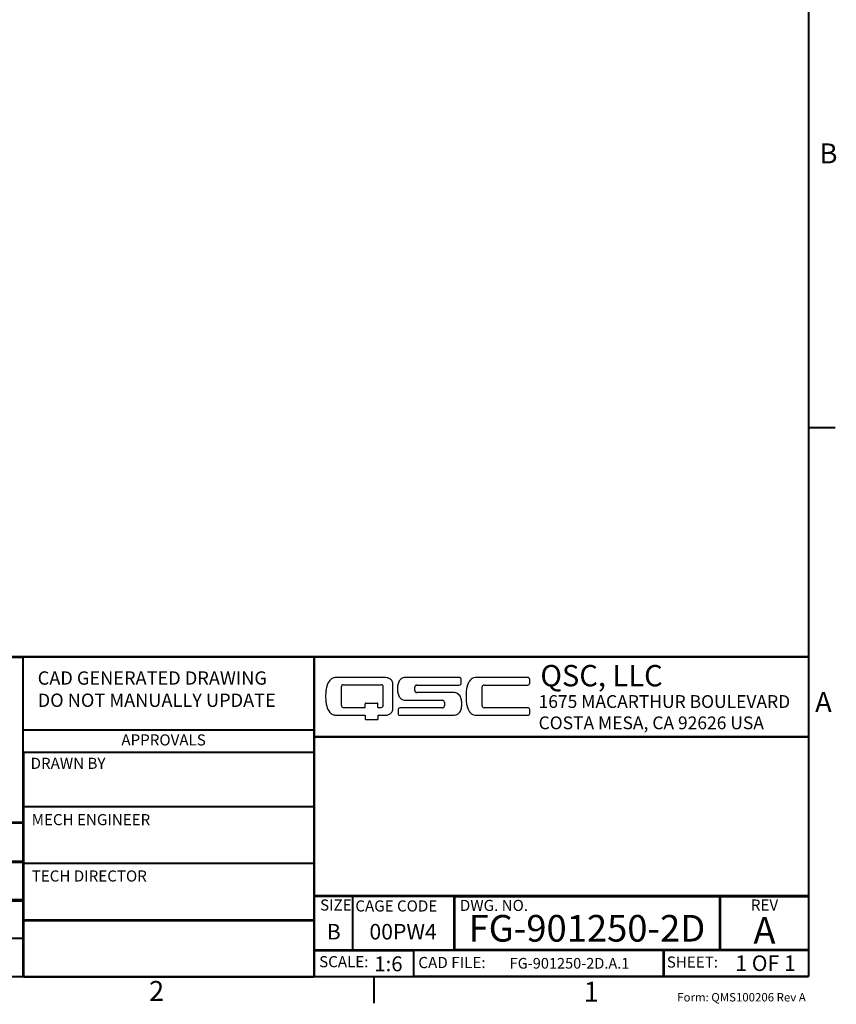
# Model space of a CAD drawing. Units: millimetres. Extents: x 34 to 2558, y 36 to 1646.
# Drawn here: x 1974 to 2558, y 36 to 740 of the extents above; entities that cross this region are included whole.
import ezdxf

# ---------------------------------------------------------------- set-up
doc = ezdxf.new("R2010")
doc.units = ezdxf.units.MM
doc.header["$LTSCALE"] = 142.494
doc.layers.get('0').update_dxf_attribs({"linetype": 'CONTINUOUS'})
doc.styles.get("Standard").update_dxf_attribs({"font": 'gothic.ttf'})
doc.styles.add('TEXTSTYLE_2', font='gothic.ttf')

msp = doc.modelspace()

# ---------------------------------------------------------------- linework, layer by layer
at = {"color": 2, "linetype": 'CONTINUOUS'}
for p, q in [((1776.3492208192, 284.2798121721), (1976.5992208192, 284.2798121721)), ((1976.5992208192, 284.2798121721), (1976.5992208192, 166.9048121721)), ((2184.7234522805, 228.0909793987), (2538.1234522805, 228.0909793987)), ((2184.7234522805, 228.0909793987), (2184.7234522805, 113.4347293987)), ((2538.1234522805, 228.0909793987), (2538.1234522805, 113.4347293987)), ((1977.1245317151, 216.4410214464), (2184.1245317151, 216.4410214464)), ((1977.1245317151, 216.4410214464), (1977.1245317151, 177.8160214464)), ((2184.1245317151, 216.4410214464), (2184.1245317151, 177.8160214464)), ((1977.1245317151, 177.8160214464), (2184.1245317151, 177.8160214464)), ((1977.1817450294, 178.0144924244), (2184.1817450294, 178.0144924244)), ((1977.1817450294, 178.0144924244), (1977.1817450294, 137.1394924244)), ((2184.1817450294, 178.0144924244), (2184.1817450294, 137.1394924244)), ((1775.8149780003, 165.848527959), (1976.8149780003, 165.848527959)), ((1776.3492208192, 166.9048121721), (1976.5992208192, 166.9048121721)), ((1976.8149780003, 165.848527959), (1976.8149780003, 138.239152959)), ((1775.8149780003, 138.239152959), (1976.8149780003, 138.239152959)), ((1775.9405705727, 137.9202744335), (1976.9405705727, 137.9202744335)), ((1976.9405705727, 137.9202744335), (1976.9405705727, 110.3108994335)), ((1977.1817450294, 137.1394924244), (2184.1817450294, 137.1394924244)), ((1977.2241882362, 137.0594087834), (2184.2241882362, 137.0594087834)), ((1977.2241882362, 137.0594087834), (1977.2241882362, 96.1844087834)), ((2184.2241882362, 137.0594087834), (2184.2241882362, 96.1844087834)), ((2184.7234522805, 113.4347293987), (2538.1234522805, 113.4347293987)), ((2285.1184433402, 113.2682802498), (2474.1184433402, 113.2682802498)), ((2285.1184433402, 113.2682802498), (2285.1184433402, 75.8620302498)), ((2474.1184433402, 113.2682802498), (2474.1184433402, 75.8620302498)), ((2475.0963079631, 113.3851279957), (2537.8713079631, 113.3851279957)), ((2475.0963079631, 113.3851279957), (2475.0963079631, 75.8851279957)), ((2537.8713079631, 113.3851279957), (2537.8713079631, 75.8851279957)), ((1775.9405705727, 110.3108994335), (1976.9405705727, 110.3108994335)), ((1977.19614978, 96.7106342314), (2184.19614978, 96.7106342314)), ((1977.19614978, 96.7106342314), (1977.19614978, 55.8356342314)), ((1977.2241882362, 96.1844087834), (2184.2241882362, 96.1844087834)), ((2184.19614978, 96.7106342314), (2184.19614978, 55.8356342314)), ((2184.6618382672, 74.7097227876), (2255.4618382672, 74.7097227876)), ((2184.6618382672, 74.7097227876), (2184.6618382672, 56.1003477876)), ((2255.4181379213, 74.8090052045), (2434.2181379213, 74.8090052045)), ((2255.4181379213, 74.8090052045), (2255.4181379213, 56.7621302045)), ((2255.4618382672, 74.7097227876), (2255.4618382672, 56.1003477876)), ((2285.1184433402, 75.8620302498), (2474.1184433402, 75.8620302498)), ((2434.2181379213, 74.8090052045), (2434.2181379213, 56.7621302045)), ((2434.7575902779, 74.8506481348), (2538.2575902779, 74.8506481348)), ((2434.7575902779, 74.8506481348), (2434.7575902779, 56.8037731348)), ((2475.0963079631, 75.8851279957), (2537.8713079631, 75.8851279957)), ((2538.2575902779, 74.8506481348), (2538.2575902779, 56.8037731348)), ((2255.4181379213, 56.7621302045), (2434.2181379213, 56.7621302045)), ((2434.7575902779, 56.8037731348), (2538.2575902779, 56.8037731348)), ((1977.19614978, 55.8356342314), (2184.19614978, 55.8356342314)), ((2184.6618382672, 56.1003477876), (2255.4618382672, 56.1003477876))]:
    msp.add_line(p, q, dxfattribs=at)
at = {"color": 7, "linetype": 'CONTINUOUS'}
for p, q in [((2234.5559077495, 270.1022870114), (2200.1414392303, 270.1022870114)), ((2288.4191200346, 270.1339897188), (2250.2996252666, 270.1339897188)), ((2289.7766214458, 266.0063911217), (2289.7766214458, 268.7764882961)), ((2337.3575171181, 270.1339897241), (2300.8627159625, 270.1339897241)), ((2338.7150185226, 266.0605525351), (2338.7150185226, 268.7764883311)), ((2204.1661410866, 250.0550597685), (2204.1661410866, 263.5914348458)), ((2205.5236425036, 264.9489362628), (2232.6460365573, 264.9489362628)), ((2234.0035379743, 250.0550597901), (2234.0035379743, 263.5914348679)), ((2240.9552406828, 248.1559756557), (2240.9552406828, 265.0505094809)), ((2256.62788851, 260.7228594573), (2256.62788851, 263.2913883041)), ((2257.9853899159, 264.64888971), (2288.4191200346, 264.64888971)), ((2304.7189831538, 249.8662730532), (2304.7189831538, 263.3455497065)), ((2306.0764845708, 264.7030511234), (2337.3575171109, 264.7030511234)), ((2250.2996252666, 253.8780537501), (2276.3723075935, 253.8780537501)), ((2283.7105406402, 259.3653580461), (2257.9853899212, 259.3653580461)), ((2293.1950646085, 256.6662243938), (2293.1974471653, 256.4596692357)), ((2205.5236424983, 248.6975583569), (2221.1154309281, 248.6975583569)), ((2221.1154309281, 248.6975583569), (2221.1154309281, 251.312722734)), ((2221.6375468562, 251.8348386617), (2229.7259911769, 251.8348386617)), ((2230.2481070772, 248.6975583842), (2230.2481070772, 251.3127227503)), ((2230.2481070772, 248.6975583842), (2232.6460365684, 248.6975583842)), ((2244.6223293861, 247.0336718671), (2244.6223293861, 244.4616995364)), ((2276.3723075882, 248.3911732788), (2245.9798307973, 248.3911732788)), ((2277.7298089941, 252.5205523389), (2277.7298089941, 249.7486746847)), ((2337.3575171167, 248.508771642), (2306.076484565, 248.508771642)), ((2338.7150185226, 244.4164036793), (2338.7150185226, 247.1512702361)), ((2200.1414392303, 243.1041981362), (2221.23417801, 243.1041981362)), ((2221.23417801, 243.1041981362), (2221.23417801, 240.4809056465)), ((2221.7562939324, 239.9587897241), (2229.8861699441, 239.9587897241)), ((2230.4082858665, 243.1041981362), (2234.5559077495, 243.1041981362)), ((2230.4082858665, 240.4809056465), (2230.4082858665, 243.1041981362)), ((2245.9798307973, 243.1041981252), (2283.7105406402, 243.1041981252)), ((2300.8627159625, 243.1042118301), (2337.360479994, 243.0589055085))]:
    msp.add_line(p, q, dxfattribs=at)
at = {"color": 7, "linetype": 'CONTINUOUS', "const_width": 1.4999999933}
for points in [[(2537.9960728346, 56.2594221344), (2537.9960728346, 1625.9794221344)], [(2537.9960728346, 448.6894221344), (2557.0460728346, 448.6894221344)], [(1775.9960728346, 284.8594221344), (2537.9960728346, 284.8594221344)], [(1976.705145926, 284.8594221344), (1976.705145926, 56.2594221344)], [(2184.6793802234, 284.8594221344), (2184.6793802234, 56.2594221344)], [(1976.705145926, 232.6102053386), (2184.6793802234, 232.6102053386)], [(2184.6793802234, 227.7094221344), (2537.9960728346, 227.7094221344)], [(1976.705145926, 216.6082053386), (2184.6793802234, 216.6082053386)], [(1976.705145926, 177.7594221344), (2184.6793802234, 177.7594221344)], [(1976.705145926, 166.3901256176), (1775.9960728346, 166.3901256176)], [(1775.9960728346, 138.5554221344), (1976.705145926, 138.5554221344)], [(1976.705145926, 137.2594221344), (2184.6793802234, 137.2594221344)], [(2184.6793802234, 114.0094221344), (2537.9960728346, 114.0094221344)], [(2212.2194137316, 113.4094221344), (2212.2194137316, 75.3094221344)], [(2284.6094137316, 113.4094221344), (2284.6094137316, 75.3094221344)], [(2474.7096158168, 113.4094221344), (2474.7096158168, 75.3094221344)], [(1775.9960728346, 111.1234221344), (1976.705145926, 111.1234221344)], [(1976.4883645466, 96.7594221344), (2184.462598844, 96.7594221344)], [(1775.9960728346, 83.6914221344), (1976.705145926, 83.6914221344)], [(2184.6793802234, 75.3094221344), (2537.9960728346, 75.3094221344)], [(2255.7415500212, 75.3094221344), (2255.7415500212, 56.2594221344)], [(2434.1581508102, 75.3094221344), (2434.1581508102, 56.2594221344)], [(2537.9960728346, 56.2594221344), (53.8760728346, 56.2594221344)], [(2227.4810728346, 56.2594221344), (2227.4810728346, 37.2094221344)]]:
    msp.add_lwpolyline(points, dxfattribs=at)
at = {"color": 7, "linetype": 'CONTINUOUS'}
for centre, radius, start, end in [((2288.4191200346, 268.7764883071), 1.3575014114, 359.9999995369, 90), ((2337.3575171167, 268.7764883181), 1.3575014059, 5.39e-07, 89.9999999245), ((2205.5236425036, 263.5914348458), 1.3575014169, 90, 180), ((2232.6460365684, 263.5914348569), 1.3575014059, 4.631e-07, 90.0000004631), ((2257.9853899159, 263.2913883041), 1.3575014059, 90, 180), ((2257.9853899212, 260.7228594573), 1.3575014114, 180, 270), ((2288.4191200346, 266.0063911217), 1.3575014114, 270, 360), ((2306.0764845708, 263.3455497065), 1.3575014169, 90, 180), ((2337.3575171109, 266.0605525351), 1.3575014114, 270, 360), ((2276.3723075829, 252.5205523389), 1.3575014114, 0, 89.9999995368), ((2205.5236424983, 250.0550597685), 1.3575014114, 180, 270), ((2221.6375468562, 251.312722734), 0.5221159279, 90.0000000001, 180), ((2229.7259911658, 251.3127227503), 0.5221159114, 0, 89.9999987958), ((2232.6460365684, 250.0550597901), 1.3575014059, 270, 360), ((2245.9798307973, 247.0336718671), 1.3575014114, 90, 180), ((2276.3723075882, 249.7486746847), 1.3575014059, 270, 360), ((2306.076484565, 249.8662730532), 1.3575014114, 180, 270), ((2337.3575171167, 247.1512702361), 1.3575014059, 0, 90), ((2221.7562939324, 240.4809056465), 0.5221159224, 180, 270), ((2229.8861699441, 240.4809056465), 0.5221159224, 270, 360), ((2245.9798307973, 244.4616995364), 1.3575014114, 180, 270), ((2337.3575171181, 244.4164036793), 1.3575014041, 270.1250535673, 360)]:
    msp.add_arc(centre, radius, start, end, dxfattribs=at)
for points, knots in [([(2200.1414392304, 270.1022870115), (2199.3907985741, 269.9739953931), (2197.7638025832, 269.6959263165), (2195.0250159421, 267.6497851774), (2193.7277876054, 264.20735819), (2192.9687908985, 260.3050499404), (2192.9118153917, 257.944756034), (2192.8792462778, 256.5955332381)], [0, 0, 0, 0, 0.1341799809, 0.290831959, 0.5815217441, 0.760783857, 1, 1, 1, 1]), ([(2240.9552406827, 265.0505094807), (2240.9497922596, 265.4668730241), (2240.9391624803, 266.2791911308), (2240.349322535, 267.7620703665), (2239.0105018768, 269.2461591559), (2236.806027546, 270.0323333157), (2235.2996172065, 270.0791659174), (2234.5559077497, 270.1022870115)], [0, 0, 0, 0, 0.1343612888, 0.2621365697, 0.5106730157, 0.7584209916, 1, 1, 1, 1]), ([(2250.2996252669, 270.1339897186), (2249.8641558622, 270.1125408133), (2248.9453723858, 270.0672864185), (2247.5806104153, 269.6595363146), (2246.3596978258, 268.83616185), (2245.1125247363, 267.3194746933), (2244.3277243162, 264.9384776481), (2244.242612586, 262.986240645), (2244.199877985, 262.0060217344)], [0, 0, 0, 0, 0.1133740464, 0.2392044088, 0.3655787964, 0.4912154373, 0.7445390876, 1, 1, 1, 1]), ([(2300.8627159627, 270.1339897241), (2300.0955620215, 270.0768515893), (2298.515350319, 269.9591563819), (2296.3738487557, 268.632159958), (2294.8365061918, 266.4043719495), (2293.8368466287, 263.6802776133), (2293.2737773199, 260.3503018883), (2293.2219338684, 257.9972825642), (2293.1950646085, 256.6662243939)], [0, 0, 0, 0, 0.1317357684, 0.2713541552, 0.4178991716, 0.5930152361, 0.7698067128, 1, 1, 1, 1]), ([(2244.199877985, 262.0060217344), (2244.242612586, 261.0258028127), (2244.3277243162, 259.0735657987), (2245.1125247363, 256.6925687644), (2246.3596978258, 255.1758816077), (2247.5806104153, 254.3525071541), (2248.9453723858, 253.9447570392), (2249.8641558622, 253.8995026444), (2250.2996252669, 253.8780537501)], [0, 0, 0, 0, 0.2554609124, 0.5087845627, 0.6344212036, 0.7607955912, 0.8866259536, 1, 1, 1, 1]), ([(2192.8792462778, 256.5955332381), (2192.9118284054, 255.2463630239), (2192.9688266479, 252.8861611135), (2193.7276595748, 248.9831906554), (2195.0256804987, 245.5439685156), (2197.7616156712, 243.4911831486), (2199.3905555375, 243.2262999321), (2200.1414392304, 243.104198136)], [0, 0, 0, 0, 0.2392679579, 0.4185688994, 0.7093216488, 0.8660075581, 1, 1, 1, 1]), ([(2290.1589913922, 251.2347780855), (2290.1434037398, 252.2257805264), (2290.1199161102, 253.7190324158), (2289.5411184009, 255.7144180126), (2288.7861830016, 257.201835335), (2287.4465508609, 258.4992338708), (2285.6687491837, 259.2710738341), (2284.3466851212, 259.3347288464), (2283.7105406403, 259.365358046)], [0, 0, 0, 0, 0.2494001485, 0.3757985162, 0.5232017242, 0.6665307515, 0.8395428608, 1, 1, 1, 1]), ([(2293.1974471654, 256.4596692355), (2293.2237868781, 255.1677395871), (2293.280308539, 252.8542563917), (2293.8368461679, 249.5628811117), (2294.8365177023, 246.8390914463), (2296.3738123151, 244.6103579774), (2298.5154773182, 243.2865336254), (2300.0953037656, 243.1613691782), (2300.8627159627, 243.1042118301)], [0, 0, 0, 0, 0.2249509061, 0.4029463322, 0.5792549365, 0.726797924, 0.8673671114, 1, 1, 1, 1]), ([(2234.5559077497, 243.104198136), (2235.2996172065, 243.1273192191), (2236.806027546, 243.1741518318), (2239.0105018768, 243.9603260026), (2240.349322535, 245.444414792), (2240.9391624803, 246.9272940277), (2240.9497922596, 247.7396121344), (2240.9552406827, 248.1559756559)], [0, 0, 0, 0, 0.2415790084, 0.4893269843, 0.7378634303, 0.8656387112, 1, 1, 1, 1]), ([(2283.7105406403, 243.104198125), (2284.3466851212, 243.1348273466), (2285.6687491837, 243.198482337), (2287.4465508609, 243.9703223002), (2288.7861830016, 245.267720858), (2289.5411184009, 246.7551381804), (2290.1199161102, 248.7505237553), (2290.1434037398, 250.2437756556), (2290.1589913922, 251.2347780855)], [0, 0, 0, 0, 0.1604571392, 0.3334692485, 0.4767982758, 0.6242014838, 0.7505998515, 1, 1, 1, 1])]:
    msp.add_open_spline(points, degree=3, knots=knots, dxfattribs=at)

# ---------------------------------------------------------------- texts
at = {"color": 2, "linetype": 'CONTINUOUS', "char_height": 14.2875, "attachment_point": 1, "style": 'TEXTSTYLE_2'}
for s, insert, width in [('B', (2545.8165345028, 651.9321728108), 11.4193773234), ('A', (2542.6792993012, 259.7428015676), 14.7124070632), ('2', (2066.704867684, 53.1223018718), 11.0475836431), ('1', (2377.2892815538, 52.6260213218), 11.0475836431)]:
    msp.add_mtext(s, dxfattribs=dict(at, insert=insert, width=width))
at = {"color": 2, "linetype": 'CONTINUOUS', "style": 'TEXTSTYLE_2'}
for s, insert, char_height, width, attachment_point, line_spacing_factor in [('CAD GENERATED DRAWING\\PDO NOT MANUALLY UPDATE', (1987.1214455768, 274.4845693859), 9.525, 178.9921003717, 1, 1.0000002), ('QSC, LLC', (2346.3490781961, 279.0421999238), 15.24, 95.0658736059, 1, 1.0000002), ('1675 MACARTHUR BOULEVARD\\PCOSTA MESA, CA 92626 USA', (2345.0589903496, 257.4851228019), 9.144, 189.3385873606, 1, 1.0000002), ('APPROVALS', (2046.9333461759, 229.4535849239), 7.937502, 64.1786871747, 1, 1.0000002), ('DRAWN BY', (1982.0585808745, 212.7114785883), 7.937502, 57.893601948, 1, 1.0000002), ('MECH ENGINEER', (1982.8637412268, 172.4537161019), 7.937502, 88.7583866766, 1, 1.0000002), ('TECH DIRECTOR', (1982.8637412268, 132.1668140999), 7.937502, 83.7421214721, 1, 1.0000002), ('SIZE', (2188.9063651549, 111.4136238432), 7.937502, 19.2683598736, 1, 1.0000002), ('CAGE CODE', (2214.1240221696, 110.745329585), 7.937502, 68.6048035316, 1, 1.0000002), ('DWG. NO.', (2288.8099291002, 111.1366040436), 7.937502, 55.5034991152, 1, 1.0000002), ('REV', (2496.759115133, 111.4074996881), 7.937502, 20.4191501264, 1, 1.0000002), ('FG-901250-2D', (2379.6184433402, 100.3307802498), 19.05, 176.6197026022, 2, 0.9), ('A', (2506.4838079631, 98.8538779957), 19.05, 19.6165427509, 2, 0.9), ('B', (2193.7061255074, 93.9218206253), 11.112498, 8.8817363197, 1, 1.0000002), ('00PW4', (2224.1861255074, 93.9218206253), 11.112498, 49.8203441933, 1, 1.0000002), ('SCALE:  ', (2188.2495888396, 70.8999073911), 7.937502, 42.9333286617, 1, 1.0000002), ('CAD FILE:                   ', (2259.1111601508, 70.3315739272), 7.992, 109.511197026, 1, 1.0000002), ('SHEET:', (2436.6892704972, 70.625750423), 7.937502, 32.7237535985, 1, 1.0000002), ('1 OF 1', (2507.2075902779, 71.3834596348), 11.112498, 46.7633744833, 2, 0.9), ('FG-901250-2D.A.1 ', (2367.1681379213, 69.5955677045), 7.62, 93.2246096654, 2, 0.9), ('Form: QMS100206 Rev A', (2535.9881759914, 44.488576805), 6, 97.5390334572, 3, 1.0000002)]:
    msp.add_mtext(s, dxfattribs=dict(at, insert=insert, char_height=char_height, width=width, attachment_point=attachment_point, line_spacing_factor=line_spacing_factor))
at = {"color": 2, "linetype": 'CONTINUOUS', "insert": (2237.7618382672, 70.7390352876), "char_height": 10.668, "width": 20.6221561338, "attachment_point": 2, "line_spacing_factor": 0.9}
msp.add_mtext('1:6', dxfattribs=at)

doc.saveas('drawing.dxf')
